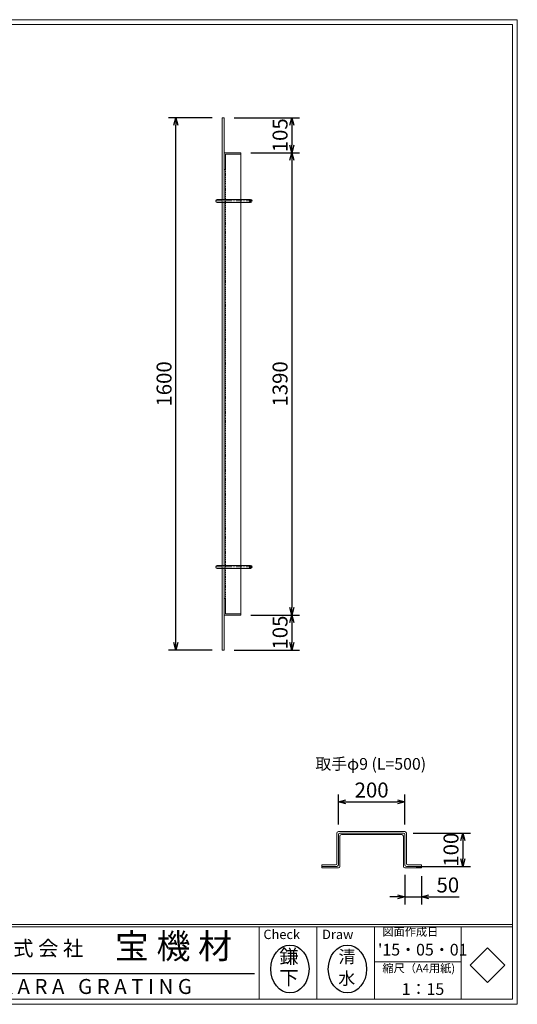
# Model space of a CAD drawing. Units: millimetres. Extents: x -717 to 3467, y -820 to 2140.
# Drawn here: x 1970 to 3467, y -820 to 2140 of the extents above; entities that cross this region are included whole.
import ezdxf

# ---------------------------------------------------------------- set-up
doc = ezdxf.new("R2010")
doc.units = ezdxf.units.MM
doc.linetypes.add('CENTER', pattern=[10, 6.25, -1.25, 1.25, -1.25])
doc.linetypes.add('HIDDEN', pattern=[1.875, 1.25, -0.625])
for name, color, linetype, lineweight in [('受け枠', 3, 'Continuous', 9), ('寸法線', 2, 'Continuous', 9), ('本体', 7, 'Continuous', 13), ('枠寸法', 31, 'Continuous', 9)]:
    doc.layers.add(name, color=color, linetype=linetype, lineweight=lineweight)
doc.layers.add('外枠', color=7, linetype='Continuous')
doc.dimstyles.new('ISO-25', dxfattribs={"dimscale": 15, "dimtxt": 3, "dimasz": 1.5, "dimexe": 1.5, "dimexo": 2, "dimgap": 0.5, "dimtad": 1, "dimdsep": 46, "dimtxsty": 'Standard', "dimblk": 'OPEN30', "dimcen": 2.5, "dimadec": 0, "dimazin": 0, "dimtfac": 1, "dimtmove": 0, "dimatfit": 0, "dimldrblk": 'OPEN30', "dimfxl": 0, "dimarcsym": 0})

# ---------------------------------------------------------------- blocks, each defined once
blk = doc.blocks.new('_Open30')
at = {"color": 0, "linetype": 'ByBlock', "lineweight": -2}
for p, q in [((-1, 0.27), (0, 0)), ((0, 0), (-1, -0.27)), ((0, 0), (-1, 0))]:
    blk.add_line(p, q, dxfattribs=at)
blk = doc.blocks.new('*D13')
at = {"layer": 'Defpoints', "color": 0, "ltscale": 3}
for p in [(3129, -211.9), (2929, -310), (3129, -310)]:
    blk.add_point(p, dxfattribs=at)
at = {"layer": '枠寸法', "color": 0, "lineweight": -2, "ltscale": 3}
for p, q in [((2929, -280), (2929, -189.4)), ((3129, -280), (3129, -189.4)), ((2951.5, -211.9), (3106.5, -211.9))]:
    blk.add_line(p, q, dxfattribs=at)
at = {"layer": '枠寸法', "color": 0, "lineweight": -2, "ltscale": 3, "xscale": 22.5, "yscale": 22.5, "zscale": 22.5, "rotation": 180}
blk.add_blockref('_Open30', (2929, -211.9), dxfattribs=at)
at = {"layer": '枠寸法', "color": 0, "lineweight": -2, "ltscale": 3, "xscale": 22.5, "yscale": 22.5, "zscale": 22.5}
blk.add_blockref('_Open30', (3129, -211.9), dxfattribs=at)
at = {"layer": '枠寸法', "color": 0, "ltscale": 3, "insert": (3029, -181.9), "char_height": 45, "attachment_point": 5}
blk.add_mtext('200', dxfattribs=at)
blk = doc.blocks.new('*D14')
at = {"layer": 'Defpoints', "color": 0, "ltscale": 3}
for p in [(3124.5, -305.5), (3133.5, -405.5), (3303.7, -405.5)]:
    blk.add_point(p, dxfattribs=at)
at = {"layer": '枠寸法', "color": 0, "lineweight": -2, "ltscale": 3}
for p, q in [((3154.5, -305.5), (3326.2, -305.5)), ((3303.7, -328), (3303.7, -383)), ((3163.5, -405.5), (3326.2, -405.5))]:
    blk.add_line(p, q, dxfattribs=at)
at = {"layer": '枠寸法', "color": 0, "lineweight": -2, "ltscale": 3, "xscale": 22.5, "yscale": 22.5, "zscale": 22.5}
for p, rotation in [((3303.7, -305.5), 90), ((3303.7, -405.5), 270)]:
    blk.add_blockref('_Open30', p, dxfattribs=dict(at, rotation=rotation))
at = {"layer": '枠寸法', "color": 0, "ltscale": 3, "insert": (3273.7, -355.5), "char_height": 45, "attachment_point": 5, "rotation": 90}
blk.add_mtext('100', dxfattribs=at)
blk = doc.blocks.new('*D15')
at = {"layer": 'Defpoints', "color": 0, "ltscale": 3}
for p in [(3129, -401), (3179, -405.5), (3179, -497.4)]:
    blk.add_point(p, dxfattribs=at)
at = {"layer": '枠寸法', "color": 0, "lineweight": -2, "ltscale": 3}
for p, q in [((3129, -431), (3129, -519.9)), ((3179, -435.5), (3179, -519.9)), ((3106.5, -497.4), (3084, -497.4)), ((3129, -497.4), (3179, -497.4)), ((3201.5, -497.4), (3292.7, -497.4))]:
    blk.add_line(p, q, dxfattribs=at)
at = {"layer": '枠寸法', "color": 0, "lineweight": -2, "ltscale": 3, "xscale": 22.5, "yscale": 22.5, "zscale": 22.5}
blk.add_blockref('_Open30', (3129, -497.4), dxfattribs=at)
at = {"layer": '枠寸法', "color": 0, "lineweight": -2, "ltscale": 3, "xscale": 22.5, "yscale": 22.5, "zscale": 22.5, "rotation": 180}
blk.add_blockref('_Open30', (3179, -497.4), dxfattribs=at)
at = {"layer": '枠寸法', "color": 0, "ltscale": 3, "insert": (3258.3, -467.4), "char_height": 45, "attachment_point": 5}
blk.add_mtext('50', dxfattribs=at)
blk = doc.blocks.new('*D19')
at = {"layer": 'Defpoints', "color": 0, "ltscale": 3}
for p in [(2585.5, 1844.7), (2635.5, 1739.7), (2789.4, 1739.7)]:
    blk.add_point(p, dxfattribs=at)
at = {"layer": '枠寸法', "color": 0, "lineweight": -2, "ltscale": 3}
for p, q in [((2615.5, 1844.7), (2811.9, 1844.7)), ((2789.4, 1822.2), (2789.4, 1762.2)), ((2665.5, 1739.7), (2811.9, 1739.7))]:
    blk.add_line(p, q, dxfattribs=at)
at = {"layer": '枠寸法', "color": 0, "lineweight": -2, "ltscale": 3, "xscale": 22.5, "yscale": 22.5, "zscale": 22.5}
for p, rotation in [((2789.4, 1844.7), 90), ((2789.4, 1739.7), 270)]:
    blk.add_blockref('_Open30', p, dxfattribs=dict(at, rotation=rotation))
at = {"layer": '枠寸法', "color": 0, "ltscale": 3, "insert": (2759.4, 1792.2), "char_height": 45, "attachment_point": 5, "rotation": 90}
blk.add_mtext('105', dxfattribs=at)
blk = doc.blocks.new('*D20')
at = {"layer": 'Defpoints', "color": 0, "ltscale": 3}
for p in [(2635.5, 1739.7), (2635.5, 349.7), (2789.4, 349.7)]:
    blk.add_point(p, dxfattribs=at)
at = {"layer": '枠寸法', "color": 0, "lineweight": -2, "ltscale": 3}
for p, q in [((2665.5, 1739.7), (2811.9, 1739.7)), ((2789.4, 1717.2), (2789.4, 372.2)), ((2665.5, 349.7), (2811.9, 349.7))]:
    blk.add_line(p, q, dxfattribs=at)
at = {"layer": '枠寸法', "color": 0, "lineweight": -2, "ltscale": 3, "xscale": 22.5, "yscale": 22.5, "zscale": 22.5}
for p, rotation in [((2789.4, 1739.7), 90), ((2789.4, 349.7), 270)]:
    blk.add_blockref('_Open30', p, dxfattribs=dict(at, rotation=rotation))
at = {"layer": '枠寸法', "color": 0, "ltscale": 3, "insert": (2759.4, 1044.7), "char_height": 45, "attachment_point": 5, "rotation": 90}
blk.add_mtext('1390', dxfattribs=at)
blk = doc.blocks.new('*D21')
at = {"layer": 'Defpoints', "color": 0, "ltscale": 3}
for p in [(2635.5, 349.7), (2585.5, 244.7), (2789.4, 244.7)]:
    blk.add_point(p, dxfattribs=at)
at = {"layer": '枠寸法', "color": 0, "lineweight": -2, "ltscale": 3}
for p, q in [((2665.5, 349.7), (2811.9, 349.7)), ((2789.4, 327.2), (2789.4, 267.2)), ((2615.5, 244.7), (2811.9, 244.7))]:
    blk.add_line(p, q, dxfattribs=at)
at = {"layer": '枠寸法', "color": 0, "lineweight": -2, "ltscale": 3, "xscale": 22.5, "yscale": 22.5, "zscale": 22.5}
for p, rotation in [((2789.4, 349.7), 90), ((2789.4, 244.7), 270)]:
    blk.add_blockref('_Open30', p, dxfattribs=dict(at, rotation=rotation))
at = {"layer": '枠寸法', "color": 0, "ltscale": 3, "insert": (2759.4, 297.2), "char_height": 45, "attachment_point": 5, "rotation": 90}
blk.add_mtext('105', dxfattribs=at)
blk = doc.blocks.new('*D22')
at = {"layer": 'Defpoints', "color": 0, "ltscale": 3}
for p in [(2440.4, 1844.7), (2579.5, 1844.7), (2579.5, 244.7)]:
    blk.add_point(p, dxfattribs=at)
at = {"layer": '寸法線', "color": 0, "lineweight": -2, "ltscale": 3}
for p, q in [((2549.5, 1844.7), (2417.9, 1844.7)), ((2440.4, 267.2), (2440.4, 1822.2)), ((2549.5, 244.7), (2417.9, 244.7))]:
    blk.add_line(p, q, dxfattribs=at)
at = {"layer": '寸法線', "color": 0, "lineweight": -2, "ltscale": 3, "xscale": 22.5, "yscale": 22.5, "zscale": 22.5}
for p, rotation in [((2440.4, 1844.7), 90), ((2440.4, 244.7), 270)]:
    blk.add_blockref('_Open30', p, dxfattribs=dict(at, rotation=rotation))
at = {"layer": '寸法線', "color": 0, "ltscale": 3, "insert": (2410.4, 1044.7), "char_height": 45, "attachment_point": 5, "rotation": 90}
blk.add_mtext('1600', dxfattribs=at)
blk = doc.blocks.new('清水')
at = {"layer": '外枠', "linetype": 'Continuous'}
blk.add_ellipse((62, -85), major_axis=(0, -48.1), ratio=0.8, dxfattribs=at)
at = {"layer": '外枠', "linetype": 'Continuous', "char_height": 25, "attachment_point": 1}
for s, insert, width in [('{\\fHG正楷書体-PRO|b0|i0|c128|p65;清}', (44, -47.7), 37.861), ('{\\fHG正楷書体-PRO|b0|i0|c128|p65;水}', (43.6, -91.3), 38.034)]:
    blk.add_mtext(s, dxfattribs=dict(at, insert=insert, width=width))
blk = doc.blocks.new('鎌下')
at = {"layer": '外枠', "linetype": 'Continuous'}
blk.add_ellipse((61.7, -84.6), major_axis=(0, -47.9), ratio=0.8, dxfattribs=at)
at = {"layer": '外枠', "linetype": 'Continuous', "char_height": 28.175, "width": 43.853, "attachment_point": 1}
for s, insert in [('{\\fHGSeikaishotaiPRO|b0|i0|c128|p65;鎌}', (40.6, -45.6)), ('{\\fHGSeikaishotaiPRO|b0|i0|c128|p65;下}', (40.6, -88.1))]:
    blk.add_mtext(s, dxfattribs=dict(at, insert=insert))

msp = doc.modelspace()

# ---------------------------------------------------------------- linework, layer by layer
at = {"layer": '受け枠', "ltscale": 3}
for p, q in [((2585.45, 1739.697), (2635.45, 1739.697)), ((2585.45, 1689.697), (2585.45, 1739.697)), ((2635.45, 1735.697), (2589.45, 1735.697)), ((2589.45, 1735.697), (2589.45, 1689.697)), ((2635.45, 1739.697), (2635.45, 1735.697)), ((2635.45, 353.697), (2635.45, 1735.697)), ((2589.45, 1689.697), (2585.45, 1689.697)), ((2585.45, 399.697), (2585.45, 349.697)), ((2589.45, 399.697), (2585.45, 399.697)), ((2589.45, 353.697), (2589.45, 399.697)), ((2585.45, 349.697), (2635.45, 349.697)), ((2635.45, 353.697), (2589.45, 353.697)), ((2635.45, 349.697), (2635.45, 353.697))]:
    msp.add_line(p, q, dxfattribs=at)
at = {"layer": '受け枠', "linetype": 'HIDDEN', "ltscale": 3}
msp.add_line((2589.45, 1689.697), (2589.45, 399.697), dxfattribs=at)
at = {"layer": '外枠', "lineweight": 9, "ltscale": 80}
for p, q in [((3467.357, 2139.673), (-716.909, 2139.673)), ((3467.357, -820.23), (3467.357, 2139.673)), ((-716.909, -820.23), (3467.357, -820.23))]:
    msp.add_line(p, q, dxfattribs=at)
at = {"layer": '外枠', "lineweight": 9, "ltscale": 100}
for p, q in [((-701.909, 2125.586), (3453.27, 2125.586)), ((3453.27, 2125.586), (3453.27, -805.23)), ((-701.909, -805.23), (3453.27, -805.23))]:
    msp.add_line(p, q, dxfattribs=at)
at = {"layer": '外枠', "linetype": 'Continuous', "lineweight": 9, "ltscale": 100}
for p, q in [((-701.909, -580.088), (3453.27, -580.088)), ((-701.909, -587.131), (3453.27, -587.131)), ((2690.687, -587.131), (2690.687, -805.23)), ((2864.169, -587.131), (2864.169, -805.23)), ((3037.651, -587.131), (3037.651, -805.23)), ((3298.084, -587.131), (3298.084, -805.23)), ((3377.55, -650.038), (3325.254, -702.334)), ((3429.847, -702.334), (3377.55, -650.038)), ((3298.084, -692.659), (3037.651, -692.659)), ((3325.254, -702.334), (3377.55, -754.631)), ((3377.55, -754.631), (3429.847, -702.334))]:
    msp.add_line(p, q, dxfattribs=at)
at = {"layer": '外枠', "ltscale": 3}
msp.add_line((1693.699, -727.724), (2676.351, -727.724), dxfattribs=at)
at = {"layer": '本体', "ltscale": 3}
for p, q in [((2579.45, 244.697), (2579.45, 1844.697)), ((2579.45, 1844.697), (2585.45, 1844.697)), ((2585.45, 1844.697), (2579.45, 1844.697)), ((2585.45, 244.697), (2585.45, 1844.697)), ((2664.85, 1599.197), (2564.35, 1599.197)), ((2560.35, 1595.197), (2560.35, 1594.197)), ((2664.85, 1590.197), (2564.35, 1590.197)), ((2560.35, 494.197), (2560.35, 495.197)), ((2664.85, 499.197), (2564.35, 499.197)), ((2664.85, 490.197), (2564.35, 490.197)), ((2579.45, 244.697), (2585.45, 244.697)), ((2924.487, -305.533), (2924.487, -396.533)), ((2928.987, -301.033), (3128.987, -301.033)), ((2928.987, -310.033), (2928.987, -401.033)), ((2933.487, -305.533), (3124.487, -305.533)), ((2933.487, -314.533), (2933.487, -405.533)), ((2937.987, -310.033), (3119.987, -310.033)), ((3124.487, -314.533), (3124.487, -405.533)), ((3128.987, -310.033), (3128.987, -401.033)), ((3133.487, -305.533), (3133.487, -396.533)), ((2878.987, -401.033), (2919.987, -401.033)), ((2878.987, -401.033), (2878.987, -410.033)), ((2878.987, -405.533), (2924.487, -405.533)), ((2878.987, -410.033), (2928.987, -410.033)), ((3128.987, -410.033), (3178.987, -410.033)), ((3133.487, -405.533), (3178.987, -405.533)), ((3137.987, -401.033), (3178.987, -401.033)), ((3178.987, -401.033), (3178.987, -410.033))]:
    msp.add_line(p, q, dxfattribs=at)
at = {"layer": '本体', "linetype": 'CENTER', "ltscale": 3}
for p, q in [((2664.85, 1599.197), (2664.85, 1590.197)), ((2669.35, 1594.697), (2560.35, 1594.697)), ((2669.35, 494.697), (2560.35, 494.697)), ((2664.85, 490.197), (2664.85, 499.197))]:
    msp.add_line(p, q, dxfattribs=at)
at = {"layer": '本体', "ltscale": 3}
for centre in [(2664.85, 1594.697), (2664.85, 494.697)]:
    msp.add_circle(centre, 4.5, dxfattribs=at)
for centre, radius, start, end in [((2564.35, 1595.197), 4, 90, 180), ((2564.35, 1594.197), 4, 180, 270), ((2564.35, 495.197), 4, 90, 180), ((2564.35, 494.197), 4, 180, 270), ((2928.987, -305.533), 4.5, 90, 180), ((2933.487, -310.033), 4.5, 90, 180), ((2937.987, -314.533), 4.5, 90, 180), ((3119.987, -314.533), 4.5, 0, 90), ((3124.487, -310.033), 4.5, 0, 90), ((3128.987, -305.533), 4.5, 0, 90), ((2919.987, -396.533), 4.5, 270, 0), ((2924.487, -401.033), 4.5, 270, 0), ((2928.987, -405.533), 4.5, 270, 0), ((3128.987, -405.533), 4.5, 180, 270), ((3133.487, -401.033), 4.5, 180, 270), ((3137.987, -396.533), 4.5, 180, 270)]:
    msp.add_arc(centre, radius, start, end, dxfattribs=at)

# ---------------------------------------------------------------- block references
at = {"layer": '寸法線', "ltscale": 3, "xscale": 1.5, "yscale": 1.5, "zscale": 1.5}
msp.add_blockref('鎌下', (2690.687, -587.131), dxfattribs=at)
at = {"layer": '本体', "ltscale": 3, "xscale": 1.495000000000209, "yscale": 1.495000000000209, "zscale": 1.495000000000209}
msp.add_blockref('清水', (2863.591, -587.131), dxfattribs=at)

# ---------------------------------------------------------------- texts
at = {"layer": '外枠', "linetype": 'Continuous', "lineweight": 9, "ltscale": 100, "attachment_point": 1}
for s, insert, char_height, width in [('図面作成日', (3061.438, -589.635), 24.6528, 411.20715), ('宝 機 材', (2256.461, -607.933), 75, 403.7067), ('Check', (2703.526, -595.961), 28.1746, 411.20714), ('Draw', (2880.143, -595.961), 28.1746, 411.20714), ('株 式 会 社', (1875.122, -629.479), 45, 424.24455), ("'15・05・01", (3048.069, -638.399), 35.2183, 411.2072), ('縮尺（A4用紙)', (3061.438, -699.443), 24.6528, 411.20715), ('T A K A R A   G R A T I N G', (1808.524, -744.158), 45.00036, 809.22414), ('1：15', (3119.472, -756.868), 35.2183, 411.2071)]:
    msp.add_mtext(s, dxfattribs=dict(at, insert=insert, char_height=char_height, width=width))
at = {"layer": '本体', "ltscale": 3, "insert": (2859.733, -79.948), "char_height": 35, "width": 492.5337, "attachment_point": 1}
msp.add_mtext('取手φ9 (L=500)', dxfattribs=at)

# ---------------------------------------------------------------- dimensions: what is measured, and where the dimension line sits
at = {"layer": '寸法線', "ltscale": 3}
dim = msp.add_linear_dim(base=(2440.35, 1844.697), p1=(2579.45, 244.697), p2=(2579.45, 1844.697), angle=90, dimstyle='ISO-25', dxfattribs=at)
dim.commit()
dim.dimension.update_dxf_attribs({"geometry": '*D22', "text_midpoint": (2440.35, 1044.697), "dimtype": 160})
at = {"layer": '枠寸法', "ltscale": 3}
for base, p1, p2, picture, middle in [((2789.35, 1739.697), (2585.45, 1844.697), (2635.45, 1739.697), '*D19', (2759.35, 1792.197)), ((2789.35, 349.697), (2635.45, 1739.697), (2635.45, 349.697), '*D20', (2759.35, 1044.697)), ((2789.35, 244.697), (2635.45, 349.697), (2585.45, 244.697), '*D21', (2759.35, 297.197)), ((3303.694, -405.533), (3124.487, -305.533), (3133.487, -405.533), '*D14', (3273.694, -355.533))]:
    dim = msp.add_linear_dim(base=base, p1=p1, p2=p2, angle=90, dimstyle='ISO-25', dxfattribs=at)
    dim.commit()
    dim.dimension.update_dxf_attribs({"geometry": picture, "text_midpoint": middle})
for base, p1, p2, picture, middle in [((3128.987, -211.921), (2928.987, -310.033), (3128.987, -310.033), '*D13', (3028.987, -181.921)), ((3178.987, -497.444), (3128.987, -401.033), (3178.987, -405.533), '*D15', (3258.327, -467.444))]:
    dim = msp.add_linear_dim(base=base, p1=p1, p2=p2, dimstyle='ISO-25', dxfattribs=at)
    dim.commit()
    dim.dimension.update_dxf_attribs({"geometry": picture, "text_midpoint": middle})

doc.saveas('drawing.dxf')
